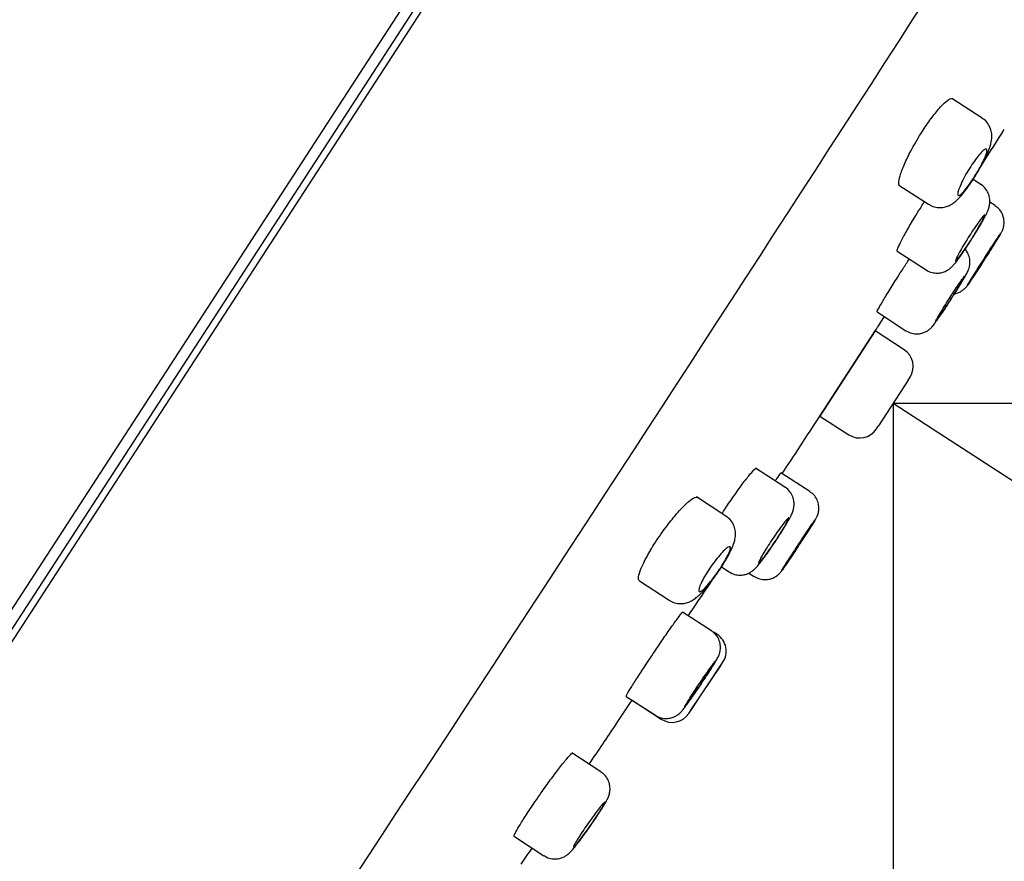
# Model space of a CAD drawing. Units: millimetres. Extents: x 7 to 203, y 4 to 291.
# Drawn here: x 63 to 76, y 158 to 170 of the extents above; entities that cross this region are included whole.
import ezdxf
from ezdxf.enums import TextEntityAlignment as Align

# ---------------------------------------------------------------- set-up
doc = ezdxf.new("R2010")
doc.units = ezdxf.units.MM
for name, color, linetype in [('Default', 7, 'Continuous'), ('Layer1', 7, 'Continuous'), ('Layer3', 7, 'Continuous')]:
    doc.layers.add(name, color=color, linetype=linetype)
doc.styles.add('SEACAD_Arial', font='arial.ttf')
doc.styles.add('SEACAD_Solid_Edge_ANSI1_Symbols', font='semeca1.ttf')
doc.dimstyles.get("Standard").update_dxf_attribs({"dimtxt": 0.18, "dimasz": 0.18, "dimexe": 0.18, "dimexo": 0.0625, "dimgap": 0.09, "dimtad": 0, "dimtih": 1, "dimtoh": 1, "dimdec": 4, "dimzin": 0, "dimdsep": 46, "dimtxsty": 'Standard', "dimcen": 0.09, "dimadec": 0, "dimazin": 0, "dimtfac": 1, "dimtdec": 4, "dimtofl": 0, "dimtmove": 0, "dimatfit": 3, "dimfxl": 0, "dimtolj": 1, "dimtzin": 0, "dimarcsym": 0})

# ---------------------------------------------------------------- blocks, each defined once
blk = doc.blocks.new('DMBLK7')
at = {"layer": 'Layer3', "linetype": 'Continuous'}
for points in [[(127.234, 158.32), (126.234, 164.32), (125.234, 158.32)], [(127.234, 93.509), (125.234, 93.509), (126.234, 87.509)]]:
    blk.add_hatch(color=7, dxfattribs=at).paths.add_polyline_path(points)
at = {"layer": 'Layer3', "color": 7, "linetype": 'Continuous'}
for p, q in [((74.612, 164.32), (129.234, 164.32)), ((126.234, 164.32), (126.234, 131.015)), ((126.234, 120.815), (126.234, 87.509)), ((44.189, 87.509), (129.234, 87.509))]:
    blk.add_line(p, q, dxfattribs=at)
at = {"layer": 'Layer3', "color": 7, "linetype": 'Continuous', "style": 'SEACAD_Arial'}
blk.add_text('154', height=6, dxfattribs=at).set_placement((119.19, 128.915), align=Align.TOP_LEFT)
blk = doc.blocks.new('DMBLK8')
at = {"layer": 'Layer3', "linetype": 'Continuous'}
for points in [[(45.589, 59.795), (45.589, 61.795), (39.589, 60.795)], [(68.612, 59.795), (74.612, 60.795), (68.612, 61.795)]]:
    blk.add_hatch(color=7, dxfattribs=at).paths.add_polyline_path(points)
at = {"layer": 'Layer3', "color": 7, "linetype": 'Continuous'}
for p, q in [((74.612, 164.32), (74.612, 57.795)), ((39.589, 86.727), (39.589, 57.795)), ((39.589, 60.795), (50.305, 60.795)), ((63.896, 60.795), (74.612, 60.795))]:
    blk.add_line(p, q, dxfattribs=at)
at = {"layer": 'Layer3', "color": 7, "linetype": 'Continuous', "style": 'SEACAD_Arial'}
blk.add_text('70', height=6, dxfattribs=at).set_placement((52.405, 63.795), align=Align.TOP_LEFT)
blk = doc.blocks.new('DMBLK9')
at = {"layer": 'Default', "linetype": 'Continuous'}
for points in [[(92.44, 159.628), (90.897, 153.744), (94.265, 158.81)], [(68.53, 144.837), (74.612, 144.902), (68.837, 146.814)]]:
    blk.add_hatch(color=7, dxfattribs=at).paths.add_polyline_path(points)
at = {"layer": 'Default', "color": 7, "linetype": 'Continuous'}
for p, q in [((75.241, 163.912), (93.413, 152.11)), ((74.612, 163.57), (74.612, 141.902))]:
    blk.add_line(p, q, dxfattribs=at)
for start, end in [(327, 2.4079), (234.5921, 270)]:
    blk.add_arc((74.612, 164.32), 19.418, start, end, dxfattribs=at)
at = {"layer": 'Default', "color": 7, "linetype": 'Continuous', "style": 'SEACAD_Arial'}
blk.add_text('57°', height=6, dxfattribs=at).set_placement((77.486, 150.255), align=Align.TOP_LEFT)
blk = doc.blocks.new('DMBLK10')
at = {"layer": 'Default', "linetype": 'Continuous'}
for points in [[(113.657, 161.614), (116.086, 167.191), (111.98, 162.703)], [(92.965, 129.752), (91.288, 130.841), (88.859, 125.264)]]:
    blk.add_hatch(color=7, dxfattribs=at).paths.add_polyline_path(points)
at = {"layer": 'Default', "color": 7, "linetype": 'Continuous'}
for p, q in [((81.915, 189.382), (118.602, 165.557)), ((116.086, 167.191), (105.784, 151.328)), ((54.687, 147.455), (91.375, 123.63)), ((99.16, 141.128), (88.859, 125.264))]:
    blk.add_line(p, q, dxfattribs=at)
for s, style, p in [('O', 'SEACAD_Solid_Edge_ANSI1_Symbols', (91.408, 149.228)), ('100', 'SEACAD_Arial', (99.45, 149.228))]:
    blk.add_text(s, height=6, dxfattribs=dict(at, style=style)).set_placement(p, align=Align.TOP_LEFT)

msp = doc.modelspace()

# ---------------------------------------------------------------- linework, layer by layer
at = {"layer": 'Layer1', "color": 7, "linetype": 'Continuous'}
for p, q in [((80.96929, 189.99663), (53.74125, 148.06913)), ((80.96089, 189.70828), (54.00126, 148.19409)), ((54.01931, 148.03828), (81.11056, 189.75515)), ((75.84061, 168.24986), (75.41869, 168.52386)), ((75.81891, 167.3374), (75.71396, 167.40556)), ((75.74077, 167.4478), (75.76207, 167.48166)), ((74.69044, 167.32749), (75.09804, 167.06279)), ((76.01656, 167.04518), (75.94382, 167.09242)), ((74.66761, 166.41575), (75.06461, 166.15794)), ((74.38876, 165.57711), (74.78616, 165.31904)), ((74.36396, 165.31613), (73.60138, 164.14186)), ((73.60142, 164.14192), (74.36392, 165.31606)), ((74.76269, 165.0571), (74.36389, 165.31608)), ((74.36392, 165.31606), (74.36396, 165.31613)), ((74.78616, 165.31904), (74.78618, 165.31903)), ((74.81639, 164.63471), (74.40791, 164.0057)), ((74.81639, 164.63471), (74.84381, 164.67709)), ((74.61215, 164.3202), (75.24116, 163.91172)), ((74.61215, 164.3202), (74.61215, 163.5702)), ((73.60138, 164.14186), (73.60142, 164.14192)), ((73.60139, 164.14195), (74.0002, 163.88296)), ((74.38034, 163.96341), (74.40791, 164.0057)), ((73.11754, 163.15954), (72.71263, 163.42249)), ((73.46104, 163.10031), (73.06128, 163.35991)), ((72.30461, 162.76091), (71.89569, 163.02646)), ((72.2415, 162.05914), (72.34678, 161.99077)), ((72.34678, 161.99077), (72.34681, 161.99075)), ((72.62194, 161.97566), (72.69401, 161.92885)), ((72.62215, 161.97578), (72.69412, 161.92904)), ((71.10991, 161.86744), (71.52199, 161.59984)), ((72.10324, 161.18002), (71.70636, 161.43775)), ((72.18321, 161.12779), (72.13538, 161.15885)), ((71.79015, 160.03713), (72.26235, 160.74477)), ((71.82007, 160.08185), (72.23638, 160.70574)), ((70.92786, 160.27401), (71.33007, 160.01281)), ((71.01016, 160.22027), (71.41188, 159.95939)), ((70.57895, 159.23371), (70.17893, 159.49348)), ((69.38484, 158.33986), (69.79272, 158.07498)), ((69.62893, 158.18109), (69.79264, 158.07478))]:
    msp.add_line(p, q, dxfattribs=at)
for centre, radius, start, end in [((-1236.06305, 1014.90406), 1559.83987, 326.18692204, 327.84776595), ((74.61292, 164.82646), 0.275, 327.100523, 57), ((74.14997, 164.11359), 0.275, 237, 326.899477), ((72.03343, 160.89715), 0.275, 326.293016, 56.992163), ((71.5616, 160.19006), 0.275, 236.700815, 326.277586)]:
    msp.add_arc(centre, radius, start, end, dxfattribs=at)
for points, degree, knots in [([(80.96929, 189.99663), (73.52113, 191.88986), (65.08986, 188.37317), (57.13412, 180.66723), (50.31959, 171.75141), (44.03618, 160.59104), (38.76747, 148.04439), (35.36086, 135.16301), (33.54214, 125.84509), (32.12712, 113.53472), (32.38718, 101.07052), (32.63665, 95.83547), (32.78883, 93.5076)], 7, [0, 0, 0, 0, 0, 0, 0, 0, 0.43130605, 0.4668549, 0.57507474, 0.71884342, 0.8626121, 1, 1, 1, 1, 1, 1, 1, 1]), ([(74.96154, 167.98609), (75.00136, 168.05209), (75.04384, 168.11774), (75.08545, 168.17758), (75.12706, 168.23742), (75.16893, 168.29308), (75.20757, 168.34013), (75.24639, 168.3874), (75.28299, 168.42727), (75.31437, 168.45676), (75.34623, 168.48669), (75.37356, 168.50675), (75.39414, 168.51553), (75.40909, 168.52191), (75.42077, 168.52246), (75.42874, 168.51729)], 3, [0, 0, 0, 0, 0.209926426, 0.209926426, 0.209926426, 0.419802115, 0.419802115, 0.419802115, 0.630585636, 0.630585636, 0.630585636, 0.844539398, 0.844539398, 0.844539398, 1, 1, 1, 1]), ([(75.76207, 167.48166), (75.77402, 167.50147), (75.80376, 167.55099), (75.85429, 167.64205), (75.90439, 167.74333), (75.94582, 167.84429), (75.97115, 167.93193), (75.97543, 168.02672), (75.9576, 168.10863), (75.91877, 168.17978), (75.87502, 168.2306), (75.84523, 168.24491), (75.83918, 168.24778)], 3, [0, 0, 0, 0, 0.0644501, 0.18918845, 0.31792215, 0.45439061, 0.61714754, 0.71972281, 0.8022305, 0.88979288, 0.98079911, 1, 1, 1, 1]), ([(74.70014, 167.32119), (74.68975, 167.32794), (74.68584, 167.34613), (74.6887, 167.37432), (74.69163, 167.4033), (74.70178, 167.44364), (74.71842, 167.49202), (74.73504, 167.54037), (74.75862, 167.59812), (74.78738, 167.6604), (74.81584, 167.72203), (74.85019, 167.78984), (74.88769, 167.858), (74.91105, 167.90045), (74.93594, 167.94365), (74.96154, 167.98609)], 3, [0, 0, 0, 0, 0.21278269, 0.21278269, 0.21278269, 0.43148574, 0.43148574, 0.43148574, 0.65010203, 0.65010203, 0.65010203, 0.86645933, 0.86645933, 0.86645933, 1, 1, 1, 1]), ([(75.75156, 167.47289), (75.72986, 167.43747), (75.70696, 167.40212), (75.68475, 167.36975), (75.66255, 167.33739), (75.64044, 167.30713), (75.62021, 167.28147), (75.59994, 167.25573), (75.58101, 167.23391), (75.56491, 167.21773), (75.54867, 167.20141), (75.53487, 167.19039), (75.52456, 167.18551), (75.51414, 167.18058), (75.507, 167.18181), (75.50369, 167.18905), (75.50036, 167.19637), (75.50083, 167.21002), (75.50508, 167.2289), (75.50935, 167.24784), (75.51754, 167.27258), (75.52904, 167.30105), (75.54048, 167.32939), (75.55552, 167.36223), (75.57295, 167.39682), (75.59017, 167.43099), (75.61021, 167.46783), (75.63143, 167.50419), (75.65235, 167.54005), (75.675, 167.57644), (75.69747, 167.61031), (75.71976, 167.64388), (75.74249, 167.6759), (75.76377, 167.70372), (75.78508, 167.73159), (75.80553, 167.75602), (75.82344, 167.77512), (75.84153, 167.79441), (75.85752, 167.80877), (75.87014, 167.81715), (75.88293, 167.82564), (75.89259, 167.82821), (75.89835, 167.8247), (75.90416, 167.82116), (75.90615, 167.8113), (75.90414, 167.79594), (75.90212, 167.78053), (75.89602, 167.75915), (75.88634, 167.73352), (75.8767, 167.70803), (75.86325, 167.67762), (75.84711, 167.6448), (75.83114, 167.61233), (75.81209, 167.57659), (75.79158, 167.54058), (75.77883, 167.51819), (75.76534, 167.49537), (75.75156, 167.47289)], 3, [0, 0, 0, 0, 0.05280285, 0.05280285, 0.05280285, 0.10559884, 0.10559884, 0.10559884, 0.15851805, 0.15851805, 0.15851805, 0.21190782, 0.21190782, 0.21190782, 0.26591876, 0.26591876, 0.26591876, 0.32046584, 0.32046584, 0.32046584, 0.37521931, 0.37521931, 0.37521931, 0.42970689, 0.42970689, 0.42970689, 0.48353243, 0.48353243, 0.48353243, 0.53660794, 0.53660794, 0.53660794, 0.58922728, 0.58922728, 0.58922728, 0.64191217, 0.64191217, 0.64191217, 0.69513932, 0.69513932, 0.69513932, 0.74911175, 0.74911175, 0.74911175, 0.80367832, 0.80367832, 0.80367832, 0.85842695, 0.85842695, 0.85842695, 0.91289577, 0.91289577, 0.91289577, 0.96678277, 0.96678277, 0.96678277, 1, 1, 1, 1]), ([(75.09986, 167.06563), (75.11398, 167.05559), (75.14829, 167.03181), (75.21926, 167.01532), (75.29511, 167.01635), (75.36175, 167.03402), (75.41864, 167.06267), (75.46853, 167.0992), (75.5216, 167.14925), (75.58073, 167.21758), (75.6483, 167.30742), (75.70362, 167.38829), (75.73218, 167.434), (75.74077, 167.4478)], 3, [0, 0, 0, 0, 0.05042172, 0.14208284, 0.22265332, 0.29791054, 0.37245308, 0.45226691, 0.55269095, 0.69389891, 0.82101975, 0.95387104, 1, 1, 1, 1]), ([(75.69797, 166.58686), (75.70973, 166.60552), (75.73901, 166.65206), (75.79019, 166.73609), (75.84231, 166.82565), (75.88608, 166.90612), (75.91349, 166.96287), (75.93345, 167.01521), (75.94577, 167.07307), (75.94589, 167.13647), (75.92991, 167.20559), (75.89201, 167.27291), (75.85019, 167.3208), (75.82215, 167.33382), (75.81784, 167.33581)], 3, [0, 0, 0, 0, 0.06023779, 0.1765201, 0.29461332, 0.41599856, 0.54627908, 0.62413821, 0.68827806, 0.75164204, 0.82154656, 0.90147058, 0.98698498, 1, 1, 1, 1]), ([(74.66751, 166.41583), (74.66741, 166.41589), (74.66731, 166.41596), (74.66722, 166.41604), (74.66324, 166.41937), (74.66641, 166.43423), (74.67646, 166.4594), (74.68652, 166.48459), (74.70376, 166.5208), (74.72678, 166.56503), (74.74978, 166.60925), (74.77919, 166.6627), (74.8126, 166.72094), (74.84595, 166.77908), (74.8842, 166.84361), (74.92422, 166.90914), (74.94925, 166.95012), (74.9753, 166.99206), (75.00152, 167.03357)], 3, [0, 0, 0, 0, 0.004960229, 0.004960229, 0.004960229, 0.220352712, 0.220352712, 0.220352712, 0.43597252, 0.43597252, 0.43597252, 0.651507012, 0.651507012, 0.651507012, 0.866646792, 0.866646792, 0.866646792, 1, 1, 1, 1]), ([(75.87365, 166.30697), (75.88516, 166.32495), (75.91382, 166.36974), (75.96461, 166.44953), (76.01687, 166.53228), (76.05989, 166.6011), (76.08669, 166.64475), (76.10013, 166.66754), (76.10846, 166.6823), (76.11821, 166.70211), (76.13011, 166.73184), (76.14199, 166.78087), (76.14339, 166.85341), (76.11965, 166.93345), (76.07318, 167.00304), (76.03539, 167.02961), (76.01522, 167.04322)], 3, [0, 0, 0, 0, 0.05581445, 0.16336759, 0.27151895, 0.38066612, 0.49044236, 0.56213579, 0.60317022, 0.62359763, 0.65320706, 0.69911858, 0.76903697, 0.8589975, 0.93641314, 1, 1, 1, 1]), ([(75.69326, 166.5842), (75.67084, 166.54881), (75.64772, 166.51318), (75.62582, 166.48026), (75.60392, 166.44734), (75.58264, 166.41622), (75.56373, 166.38947), (75.54481, 166.36271), (75.52774, 166.33959), (75.51392, 166.32202), (75.50007, 166.30442), (75.48911, 166.29189), (75.48191, 166.28547), (75.4747, 166.27904), (75.47107, 166.27856), (75.47132, 166.28407), (75.47157, 166.28959), (75.47572, 166.30127), (75.48343, 166.31814), (75.49113, 166.33502), (75.50262, 166.35756), (75.51693, 166.38391), (75.53123, 166.41023), (75.54875, 166.44107), (75.56805, 166.47387), (75.58731, 166.5066), (75.60887, 166.54219), (75.63096, 166.57767), (75.65299, 166.61308), (75.67615, 166.64935), (75.69852, 166.68349), (75.72086, 166.71758), (75.74302, 166.75048), (75.76317, 166.77946), (75.78332, 166.80846), (75.80201, 166.83433), (75.8177, 166.85497), (75.83341, 166.87564), (75.84655, 166.89163), (75.85601, 166.90163), (75.8655, 166.91165), (75.87157, 166.91593), (75.87371, 166.91413), (75.87586, 166.91233), (75.87414, 166.90437), (75.86867, 166.89092), (75.86321, 166.87746), (75.85385, 166.85812), (75.84138, 166.8345), (75.82892, 166.8109), (75.81301, 166.78237), (75.79497, 166.75126), (75.77696, 166.72022), (75.75633, 166.68576), (75.73479, 166.65073), (75.72133, 166.62883), (75.70733, 166.60641), (75.69326, 166.5842)], 3, [0, 0, 0, 0, 0.05354225, 0.05354225, 0.05354225, 0.10708317, 0.10708317, 0.10708317, 0.16064818, 0.16064818, 0.16064818, 0.21430218, 0.21430218, 0.21430218, 0.26806876, 0.26806876, 0.26806876, 0.32192515, 0.32192515, 0.32192515, 0.37580807, 0.37580807, 0.37580807, 0.42963813, 0.42963813, 0.42963813, 0.48335572, 0.48335572, 0.48335572, 0.53695161, 0.53695161, 0.53695161, 0.59047441, 0.59047441, 0.59047441, 0.64400813, 0.64400813, 0.64400813, 0.69763111, 0.69763111, 0.69763111, 0.75137852, 0.75137852, 0.75137852, 0.8052276, 0.8052276, 0.8052276, 0.8591113, 0.8591113, 0.8591113, 0.91295102, 0.91295102, 0.91295102, 0.96669107, 0.96669107, 0.96669107, 1, 1, 1, 1]), ([(75.06375, 166.15912), (75.06465, 166.15832), (75.08675, 166.13858), (75.14486, 166.11941), (75.22048, 166.11011), (75.28667, 166.12014), (75.34071, 166.14089), (75.38355, 166.16746), (75.41653, 166.19551), (75.44456, 166.22485), (75.47717, 166.26395), (75.52117, 166.32254), (75.5772, 166.40239), (75.63852, 166.49396), (75.67674, 166.55362), (75.69797, 166.58686)], 3, [0, 0, 0, 0, 0.00327384, 0.09324936, 0.16811548, 0.23347265, 0.29176367, 0.34447319, 0.39563124, 0.45517749, 0.54168917, 0.66113654, 0.77448152, 0.89329199, 1, 1, 1, 1]), ([(75.87199, 166.30439), (75.89767, 166.34447), (75.92365, 166.38519), (75.94777, 166.42316), (75.9719, 166.46112), (75.99484, 166.4974), (76.01469, 166.52897), (76.03454, 166.56055), (76.05185, 166.5883), (76.06518, 166.60992), (76.07852, 166.63155), (76.08825, 166.64764), (76.09356, 166.65688), (76.09888, 166.66611), (76.09993, 166.66873), (76.09663, 166.66453), (76.09332, 166.66032), (76.08558, 166.64918), (76.07403, 166.63201), (76.06248, 166.61484), (76.04681, 166.59119), (76.02832, 166.563), (76.00983, 166.53481), (75.98801, 166.50132), (75.96466, 166.46528), (75.94132, 166.42926), (75.91581, 166.3897), (75.89025, 166.34989), (75.86468, 166.31008), (75.83836, 166.26892), (75.81345, 166.22981), (75.78854, 166.19071), (75.76436, 166.15258), (75.74292, 166.11858), (75.72147, 166.08458), (75.70216, 166.05378), (75.6866, 166.02873), (75.67103, 166.00368), (75.65877, 165.98368), (75.65084, 165.9704), (75.64291, 165.95712), (75.63909, 165.95019), (75.63969, 165.95019), (75.64029, 165.95018), (75.64534, 165.9571), (75.65441, 165.97037), (75.66348, 165.98363), (75.67682, 166.00361), (75.69334, 166.02866), (75.70985, 166.05369), (75.72998, 166.08448), (75.75207, 166.11847), (75.77416, 166.15245), (75.79882, 166.19058), (75.82399, 166.22968), (75.83975, 166.25414), (75.85592, 166.27932), (75.87199, 166.30439)], 3, [0, 0, 0, 0, 0.05370422, 0.05370422, 0.05370422, 0.10740801, 0.10740801, 0.10740801, 0.16111804, 0.16111804, 0.16111804, 0.21483437, 0.21483437, 0.21483437, 0.26855181, 0.26855181, 0.26855181, 0.32226463, 0.32226463, 0.32226463, 0.37596908, 0.37596908, 0.37596908, 0.42966509, 0.42966509, 0.42966509, 0.48335636, 0.48335636, 0.48335636, 0.53704873, 0.53704873, 0.53704873, 0.59074755, 0.59074755, 0.59074755, 0.64445527, 0.64445527, 0.64445527, 0.69817035, 0.69817035, 0.69817035, 0.75188807, 0.75188807, 0.75188807, 0.80560261, 0.80560261, 0.80560261, 0.85930958, 0.85930958, 0.85930958, 0.91300796, 0.91300796, 0.91300796, 0.96670039, 0.96670039, 0.96670039, 1, 1, 1, 1]), ([(75.6659, 165.99101), (75.66577, 165.9911), (75.66609, 165.99188), (75.66685, 165.99336), (75.6691, 165.99769), (75.67526, 166.00814), (75.68484, 166.02384), (75.69441, 166.03954), (75.70766, 166.06093), (75.72348, 166.08623), (75.73931, 166.11153), (75.75815, 166.14144), (75.77845, 166.17348), (75.79874, 166.20553), (75.82105, 166.24059), (75.84352, 166.27577), (75.866, 166.31094), (75.88926, 166.3472), (75.91138, 166.38154), (75.93349, 166.41588), (75.95508, 166.44925), (75.97436, 166.47888), (75.99363, 166.50851), (76.01111, 166.53522), (76.02536, 166.55681), (76.03962, 166.57839), (76.05103, 166.59544), (76.05865, 166.60655), (76.06628, 166.61765), (76.07033, 166.62312), (76.07047, 166.62249), (76.07061, 166.62187), (76.06685, 166.61513), (76.05948, 166.60285), (76.05212, 166.59056), (76.04095, 166.57238), (76.02692, 166.54982), (76.01288, 166.52726), (75.99558, 166.49968), (75.97645, 166.46939), (75.95732, 166.43909), (75.93583, 166.40523), (75.91376, 166.37062), (75.89995, 166.34895), (75.88573, 166.32669), (75.87155, 166.30456)], 3, [0, 0, 0, 0, 0.02449321, 0.02449321, 0.02449321, 0.09611481, 0.09611481, 0.09611481, 0.16774057, 0.16774057, 0.16774057, 0.23936737, 0.23936737, 0.23936737, 0.31099159, 0.31099159, 0.31099159, 0.38261069, 0.38261069, 0.38261069, 0.45422439, 0.45422439, 0.45422439, 0.52583483, 0.52583483, 0.52583483, 0.59744561, 0.59744561, 0.59744561, 0.66906018, 0.66906018, 0.66906018, 0.74068028, 0.74068028, 0.74068028, 0.81230519, 0.81230519, 0.81230519, 0.88393208, 0.88393208, 0.88393208, 0.95555729, 0.95555729, 0.95555729, 1, 1, 1, 1]), ([(75.40776, 165.75243), (75.41941, 165.77062), (75.44842, 165.81594), (75.49962, 165.89709), (75.55217, 165.98212), (75.59577, 166.0547), (75.62261, 166.10181), (75.63839, 166.13204), (75.65147, 166.16112), (75.66453, 166.20113), (75.67285, 166.25794), (75.66688, 166.32716), (75.6419, 166.39173), (75.61694, 166.4295), (75.60522, 166.44328)], 3, [0, 0, 0, 0, 0.062612848, 0.183334766, 0.305116571, 0.428827412, 0.555784942, 0.628710633, 0.674653127, 0.723250156, 0.779457496, 0.860510491, 0.942355814, 1, 1, 1, 1]), ([(75.87155, 166.30456), (75.84891, 166.26922), (75.82589, 166.23344), (75.80441, 166.20017), (75.78292, 166.16691), (75.76236, 166.13524), (75.74445, 166.1078), (75.72653, 166.08035), (75.71076, 166.05638), (75.69844, 166.03785), (75.68612, 166.01932), (75.67691, 166.00574), (75.67157, 165.99821)], 3, [0, 0, 0, 0, 0.250000948, 0.250000948, 0.250000948, 0.500002294, 0.500002294, 0.500002294, 0.749998642, 0.749998642, 0.749998642, 1, 1, 1, 1]), ([(74.38844, 165.57733), (74.38838, 165.57736), (74.38833, 165.57741), (74.38828, 165.57747), (74.38677, 165.5794), (74.39254, 165.59276), (74.40512, 165.61643), (74.4177, 165.64011), (74.43742, 165.67475), (74.46268, 165.71751), (74.48793, 165.76025), (74.5194, 165.81228), (74.55449, 165.86927), (74.58956, 165.92624), (74.62923, 165.98975), (74.6702, 166.05453), (74.69583, 166.09507), (74.72233, 166.13666), (74.74882, 166.17794)], 3, [0, 0, 0, 0, 0.00637214, 0.00637214, 0.00637214, 0.22143853, 0.22143853, 0.22143853, 0.43654533, 0.43654533, 0.43654533, 0.65162872, 0.65162872, 0.65162872, 0.86663163, 0.86663163, 0.86663163, 1, 1, 1, 1]), ([(75.19372, 165.44177), (75.19336, 165.44201), (75.19345, 165.44293), (75.19399, 165.44454), (75.19557, 165.44929), (75.20108, 165.46015), (75.21007, 165.47623), (75.21905, 165.4923), (75.23176, 165.51404), (75.24715, 165.53964), (75.26252, 165.56524), (75.281, 165.5954), (75.30104, 165.62763), (75.32108, 165.65984), (75.34323, 165.69501), (75.36567, 165.73022), (75.3881, 165.76541), (75.41143, 165.80161), (75.43374, 165.83582), (75.45604, 165.87002), (75.47792, 165.90318), (75.49758, 165.93254), (75.51724, 165.96191), (75.53522, 165.9883), (75.55002, 166.00952), (75.56483, 166.03075), (75.57687, 166.0474), (75.58515, 166.0581), (75.59343, 166.0688), (75.59818, 166.07384), (75.59899, 166.0728), (75.5998, 166.07176), (75.59671, 166.06461), (75.58995, 166.05194), (75.5832, 166.03926), (75.5726, 166.02072), (75.55904, 165.99783), (75.54548, 165.97495), (75.52859, 165.94711), (75.50975, 165.9166), (75.49093, 165.8861), (75.46965, 165.8521), (75.44768, 165.81741), (75.43393, 165.79571), (75.41972, 165.77343), (75.40552, 165.75133)], 3, [0, 0, 0, 0, 0.02441124, 0.02441124, 0.02441124, 0.09607097, 0.09607097, 0.09607097, 0.16773673, 0.16773673, 0.16773673, 0.23938731, 0.23938731, 0.23938731, 0.31100769, 0.31100769, 0.31100769, 0.38259621, 0.38259621, 0.38259621, 0.45416581, 0.45416581, 0.45416581, 0.52573826, 0.52573826, 0.52573826, 0.59733394, 0.59733394, 0.59733394, 0.66896248, 0.66896248, 0.66896248, 0.74061855, 0.74061855, 0.74061855, 0.81228481, 0.81228481, 0.81228481, 0.88394001, 0.88394001, 0.88394001, 0.95556829, 0.95556829, 0.95556829, 1, 1, 1, 1]), ([(75.4573, 165.82821), (75.46348, 165.82933), (75.48795, 165.83461), (75.52688, 165.84882), (75.56814, 165.87356), (75.5977, 165.89837), (75.61619, 165.91824), (75.62598, 165.93025), (75.63324, 165.93978), (75.6432, 165.95366), (75.65954, 165.97759), (75.69242, 166.02704), (75.72589, 166.0782), (75.74671, 166.11018), (75.74964, 166.11469)], 3, [0, 0, 0, 0, 0.03128393, 0.12460981, 0.20449201, 0.26996332, 0.31787145, 0.34766177, 0.38061711, 0.44165314, 0.59337587, 0.77630764, 0.96893085, 1, 1, 1, 1]), ([(74.78759, 165.31881), (74.81563, 165.30351), (74.86074, 165.28017), (74.93844, 165.27174), (75.00324, 165.28059), (75.05651, 165.30038), (75.09767, 165.3253), (75.12658, 165.34972), (75.14531, 165.36918), (75.16152, 165.38825), (75.18168, 165.41453), (75.21345, 165.45894), (75.26131, 165.52895), (75.31677, 165.61223), (75.36899, 165.69222), (75.39735, 165.73625), (75.40776, 165.75243)], 3, [0, 0, 0, 0, 0.08509527, 0.15816452, 0.22129663, 0.27650531, 0.32419356, 0.36429364, 0.3956542, 0.43124646, 0.49783039, 0.61416158, 0.72247329, 0.83630728, 0.94877338, 1, 1, 1, 1]), ([(75.40552, 165.75133), (75.38285, 165.71602), (75.35969, 165.68035), (75.33796, 165.64725), (75.31623, 165.61416), (75.29533, 165.58273), (75.27699, 165.55558), (75.25864, 165.52842), (75.24235, 165.50478), (75.22946, 165.48662), (75.21656, 165.46846), (75.20671, 165.45527), (75.20071, 165.44816)], 3, [0, 0, 0, 0, 0.24996697, 0.24996697, 0.24996697, 0.4999326, 0.4999326, 0.4999326, 0.74992234, 0.74992234, 0.74992234, 1, 1, 1, 1]), ([(72.29187, 162.86108), (72.33532, 162.92618), (72.38017, 162.99164), (72.42268, 163.05205), (72.46519, 163.11246), (72.50654, 163.16948), (72.54328, 163.21845), (72.58009, 163.2675), (72.61329, 163.30982), (72.64015, 163.34195), (72.66706, 163.37416), (72.68834, 163.39701), (72.70221, 163.40865), (72.71138, 163.41634), (72.71749, 163.41927), (72.72036, 163.41741)], 3, [0, 0, 0, 0, 0.21416563, 0.21416563, 0.21416563, 0.42830816, 0.42830816, 0.42830816, 0.64280008, 0.64280008, 0.64280008, 0.85781226, 0.85781226, 0.85781226, 1, 1, 1, 1]), ([(72.98727, 163.2502), (72.99237, 163.25771), (72.99724, 163.26485), (73.00185, 163.2716), (73.02529, 163.3059), (73.04281, 163.33104), (73.05296, 163.34496), (73.05963, 163.35411), (73.06324, 163.35857), (73.0637, 163.35827)], 3, [0, 0, 0, 0, 0.10613269, 0.10613269, 0.10613269, 0.64540652, 0.64540652, 0.64540652, 1, 1, 1, 1]), ([(72.98114, 162.40339), (72.99334, 162.42178), (73.0237, 162.46763), (73.07698, 162.55066), (73.1315, 162.6394), (73.17755, 162.71911), (73.2076, 162.7774), (73.23013, 162.83074), (73.24454, 162.89474), (73.24434, 162.96097), (73.22721, 163.03146), (73.18771, 163.09879), (73.14615, 163.14528), (73.11945, 163.15741), (73.11697, 163.15853)], 3, [0, 0, 0, 0, 0.05949347, 0.17427435, 0.29059666, 0.40995713, 0.53713419, 0.62576368, 0.69312341, 0.75765951, 0.82788427, 0.90780095, 0.99261647, 1, 1, 1, 1]), ([(71.40545, 162.51018), (71.44997, 162.57401), (71.49717, 162.63728), (71.54299, 162.69482), (71.58879, 162.75232), (71.63448, 162.80568), (71.67625, 162.85076), (71.7185, 162.89634), (71.75789, 162.93469), (71.79121, 162.96292), (71.82504, 162.99158), (71.85354, 163.01058), (71.87436, 163.01843), (71.88847, 163.02375), (71.89932, 163.02404), (71.90655, 163.01935)], 3, [0, 0, 0, 0, 0.21133731, 0.21133731, 0.21133731, 0.42251737, 0.42251737, 0.42251737, 0.63606493, 0.63606493, 0.63606493, 0.85293247, 0.85293247, 0.85293247, 1, 1, 1, 1]), ([(73.31004, 162.35936), (73.32178, 162.3772), (73.351, 162.42165), (73.40287, 162.50095), (73.4564, 162.58339), (73.50054, 162.65206), (73.52919, 162.69739), (73.54302, 162.72022), (73.55277, 162.73702), (73.56509, 162.76232), (73.57911, 162.8005), (73.58879, 162.85816), (73.58325, 162.93073), (73.55481, 163.00504), (73.5108, 163.06544), (73.47519, 163.08784), (73.45918, 163.0976)], 3, [0, 0, 0, 0, 0.05544171, 0.16226957, 0.26966832, 0.378023, 0.48695854, 0.5668624, 0.6088135, 0.62954511, 0.66823239, 0.72488886, 0.79661823, 0.87257539, 0.9513391, 1, 1, 1, 1]), ([(72.18697, 161.97695), (72.20007, 161.99604), (72.23267, 162.04371), (72.28876, 162.13195), (72.34533, 162.23043), (72.39314, 162.32731), (72.42368, 162.40828), (72.43835, 162.492), (72.43447, 162.56939), (72.41084, 162.64482), (72.36601, 162.71445), (72.3258, 162.74383), (72.30362, 162.75944)], 3, [0, 0, 0, 0, 0.06250747, 0.18319459, 0.30669855, 0.43630724, 0.58540658, 0.67772081, 0.75597632, 0.8382882, 0.92483581, 1, 1, 1, 1]), ([(72.98362, 162.41171), (72.96039, 162.3768), (72.93645, 162.34166), (72.9138, 162.30921), (72.89115, 162.27676), (72.86914, 162.2461), (72.8496, 162.21977), (72.83004, 162.1934), (72.8124, 162.17064), (72.79813, 162.15336), (72.78383, 162.13604), (72.77253, 162.12375), (72.76513, 162.1175), (72.75773, 162.11123), (72.75405, 162.11086), (72.75441, 162.11639), (72.75476, 162.12194), (72.75917, 162.13355), (72.76726, 162.15029), (72.77535, 162.167), (72.78734, 162.18929), (72.80227, 162.21529), (72.81716, 162.24125), (72.83538, 162.27162), (72.85543, 162.3039), (72.87543, 162.33611), (72.8978, 162.37109), (72.92068, 162.40595), (72.94354, 162.44077), (72.96753, 162.47643), (72.99068, 162.50997), (73.01383, 162.54352), (73.03678, 162.57589), (73.05761, 162.6044), (73.07848, 162.63296), (73.09781, 162.65845), (73.114, 162.67877), (73.13023, 162.69914), (73.14375, 162.71488), (73.15345, 162.72471), (73.16317, 162.73455), (73.16932, 162.73872), (73.17139, 162.73689), (73.17346, 162.73505), (73.17151, 162.72714), (73.1657, 162.7138), (73.15989, 162.70047), (73.15006, 162.68135), (73.13703, 162.65802), (73.12403, 162.63474), (73.10747, 162.60661), (73.08875, 162.57596), (73.07006, 162.54538), (73.04869, 162.51145), (73.02642, 162.47698), (73.01253, 162.45549), (72.99811, 162.43349), (72.98362, 162.41171)], 3, [0, 0, 0, 0, 0.05359553, 0.05359553, 0.05359553, 0.10718668, 0.10718668, 0.10718668, 0.16084465, 0.16084465, 0.16084465, 0.21461522, 0.21461522, 0.21461522, 0.26847385, 0.26847385, 0.26847385, 0.32235606, 0.32235606, 0.32235606, 0.37618254, 0.37618254, 0.37618254, 0.42989514, 0.42989514, 0.42989514, 0.4834869, 0.4834869, 0.4834869, 0.53700833, 0.53700833, 0.53700833, 0.59054405, 0.59054405, 0.59054405, 0.64417135, 0.64417135, 0.64417135, 0.69792327, 0.69792327, 0.69792327, 0.75177494, 0.75177494, 0.75177494, 0.80565821, 0.80565821, 0.80565821, 0.85949478, 0.85949478, 0.85949478, 0.91323036, 0.91323036, 0.91323036, 0.96685511, 0.96685511, 0.96685511, 1, 1, 1, 1]), ([(73.31205, 162.36243), (73.33821, 162.40219), (73.36465, 162.44251), (73.38917, 162.48007), (73.41368, 162.51763), (73.43696, 162.55345), (73.45706, 162.58457), (73.47716, 162.61569), (73.49464, 162.64297), (73.50806, 162.66414), (73.52149, 162.68532), (73.53121, 162.70098), (73.53644, 162.70983), (73.54167, 162.71868), (73.54254, 162.72096), (73.53899, 162.71648), (73.53543, 162.712), (73.52734, 162.70064), (73.5154, 162.68334), (73.50346, 162.66603), (73.48732, 162.64231), (73.46834, 162.61412), (73.44935, 162.58594), (73.42699, 162.55252), (73.4031, 162.51664), (73.37921, 162.48076), (73.35314, 162.44142), (73.32705, 162.40189), (73.30096, 162.36236), (73.27413, 162.32154), (73.24878, 162.28281), (73.22343, 162.24409), (73.19886, 162.2064), (73.17711, 162.17284), (73.15536, 162.1393), (73.13582, 162.10897), (73.12012, 162.08437), (73.10442, 162.05977), (73.09211, 162.04023), (73.08422, 162.02735), (73.07634, 162.01448), (73.07265, 162.00792), (73.07346, 162.00822), (73.07428, 162.00852), (73.07962, 162.01569), (73.08905, 162.02913), (73.09848, 162.04258), (73.11226, 162.06267), (73.12924, 162.08775), (73.14623, 162.11283), (73.16689, 162.14358), (73.18951, 162.17747), (73.21213, 162.21135), (73.23734, 162.2493), (73.26305, 162.28817), (73.27915, 162.3125), (73.29566, 162.33753), (73.31205, 162.36243)], 3, [0, 0, 0, 0, 0.05369339, 0.05369339, 0.05369339, 0.10738695, 0.10738695, 0.10738695, 0.16107828, 0.16107828, 0.16107828, 0.21477197, 0.21477197, 0.21477197, 0.26847268, 0.26847268, 0.26847268, 0.32218209, 0.32218209, 0.32218209, 0.3758981, 0.3758981, 0.3758981, 0.4296157, 0.4296157, 0.4296157, 0.4833291, 0.4833291, 0.4833291, 0.53703432, 0.53703432, 0.53703432, 0.59073094, 0.59073094, 0.59073094, 0.64442242, 0.64442242, 0.64442242, 0.69811451, 0.69811451, 0.69811451, 0.7518127, 0.7518127, 0.7518127, 0.80551972, 0.80551972, 0.80551972, 0.85923439, 0.85923439, 0.85923439, 0.91295214, 0.91295214, 0.91295214, 0.96666716, 0.96666716, 0.96666716, 1, 1, 1, 1]), ([(73.10203, 162.05157), (73.10189, 162.05165), (73.10222, 162.05243), (73.103, 162.05391), (73.1053, 162.05822), (73.11159, 162.06859), (73.12136, 162.08417), (73.13113, 162.09976), (73.14464, 162.12098), (73.16078, 162.14608), (73.17692, 162.17117), (73.19613, 162.20084), (73.21682, 162.23263), (73.23751, 162.26441), (73.26026, 162.29919), (73.28317, 162.33407), (73.30608, 162.36896), (73.32979, 162.40492), (73.35233, 162.43897), (73.37488, 162.47303), (73.39689, 162.50612), (73.41653, 162.53551), (73.43617, 162.5649), (73.45399, 162.5914), (73.46852, 162.61281), (73.48304, 162.63422), (73.49466, 162.65113), (73.50243, 162.66215), (73.51019, 162.67316), (73.51431, 162.67858), (73.51443, 162.67796), (73.51456, 162.67733), (73.51071, 162.67065), (73.50319, 162.65845), (73.49567, 162.64626), (73.48427, 162.62822), (73.46995, 162.60583), (73.45563, 162.58345), (73.43799, 162.5561), (73.41849, 162.52604), (73.39899, 162.49599), (73.37709, 162.4624), (73.3546, 162.42807), (73.34053, 162.40658), (73.32603, 162.38451), (73.31159, 162.36257)], 3, [0, 0, 0, 0, 0.02452925, 0.02452925, 0.02452925, 0.09615401, 0.09615401, 0.09615401, 0.16777351, 0.16777351, 0.16777351, 0.23938773, 0.23938773, 0.23938773, 0.31099901, 0.31099901, 0.31099901, 0.38261103, 0.38261103, 0.38261103, 0.45422713, 0.45422713, 0.45422713, 0.5258488, 0.5258488, 0.5258488, 0.59747507, 0.59747507, 0.59747507, 0.66910295, 0.66910295, 0.66910295, 0.74072878, 0.74072878, 0.74072878, 0.81234986, 0.81234986, 0.81234986, 0.88396556, 0.88396556, 0.88396556, 0.95557756, 0.95557756, 0.95557756, 1, 1, 1, 1]), ([(71.11007, 161.86734), (71.10989, 161.86746), (71.10971, 161.86758), (71.10953, 161.86771), (71.09861, 161.87534), (71.09518, 161.89466), (71.09964, 161.92408), (71.1041, 161.95346), (71.11657, 161.99376), (71.13623, 162.04161), (71.15567, 162.08894), (71.18273, 162.14499), (71.21529, 162.20499), (71.24733, 162.264), (71.2856, 162.32849), (71.32696, 162.39295), (71.35196, 162.43192), (71.3784, 162.47141), (71.40545, 162.51018)], 3, [0, 0, 0, 0, 0.0035949, 0.0035949, 0.0035949, 0.22304634, 0.22304634, 0.22304634, 0.44226946, 0.44226946, 0.44226946, 0.65909787, 0.65909787, 0.65909787, 0.87231325, 0.87231325, 0.87231325, 1, 1, 1, 1]), ([(72.19547, 161.99699), (72.17181, 161.96257), (72.14695, 161.92829), (72.12294, 161.89699), (72.09893, 161.8657), (72.07511, 161.83653), (72.05339, 161.81185), (72.03151, 161.78701), (72.01116, 161.76604), (71.99393, 161.75061), (71.97651, 161.735), (71.96179, 161.72462), (71.95095, 161.7203), (71.94001, 161.71594), (71.93271, 161.71764), (71.92968, 161.72524), (71.92663, 161.73287), (71.92778, 161.74668), (71.93311, 161.76553), (71.93841, 161.78428), (71.94799, 161.80855), (71.96113, 161.83633), (71.9741, 161.86377), (71.99092, 161.89541), (72.0102, 161.92856), (72.02922, 161.96126), (72.05117, 161.99634), (72.07423, 162.03086), (72.0971, 162.06511), (72.12168, 162.09974), (72.14593, 162.13192), (72.17022, 162.16416), (72.19483, 162.19482), (72.21775, 162.22146), (72.24091, 162.24839), (72.26297, 162.27195), (72.28214, 162.29032), (72.30158, 162.30895), (72.31858, 162.32275), (72.33177, 162.33066), (72.3451, 162.33865), (72.3549, 162.34084), (72.36036, 162.33703), (72.36584, 162.33321), (72.3671, 162.32326), (72.36403, 162.30793), (72.36097, 162.29269), (72.35353, 162.2717), (72.34234, 162.24667), (72.33126, 162.2219), (72.31619, 162.19249), (72.29839, 162.16085), (72.28079, 162.12957), (72.26004, 162.09525), (72.23788, 162.06077), (72.2243, 162.03963), (72.21001, 162.01814), (72.19547, 161.99699)], 3, [0, 0, 0, 0, 0.05308672, 0.05308672, 0.05308672, 0.10615014, 0.10615014, 0.10615014, 0.15956967, 0.15956967, 0.15956967, 0.21361294, 0.21361294, 0.21361294, 0.26818058, 0.26818058, 0.26818058, 0.32293154, 0.32293154, 0.32293154, 0.37739129, 0.37739129, 0.37739129, 0.43117491, 0.43117491, 0.43117491, 0.484215, 0.484215, 0.484215, 0.53682317, 0.53682317, 0.53682317, 0.58952592, 0.58952592, 0.58952592, 0.6427901, 0.6427901, 0.6427901, 0.69680033, 0.69680033, 0.69680033, 0.75138778, 0.75138778, 0.75138778, 0.80613182, 0.80613182, 0.80613182, 0.86057444, 0.86057444, 0.86057444, 0.91442625, 0.91442625, 0.91442625, 0.96766329, 0.96766329, 0.96766329, 1, 1, 1, 1]), ([(72.34833, 161.9914), (72.37451, 161.9765), (72.41801, 161.95291), (72.49457, 161.94324), (72.56059, 161.95095), (72.61572, 161.97031), (72.65957, 161.99584), (72.69346, 162.02315), (72.72238, 162.05187), (72.75616, 162.09038), (72.8017, 162.14812), (72.85974, 162.22691), (72.92205, 162.31556), (72.9605, 162.37266), (72.98114, 162.40339)], 3, [0, 0, 0, 0, 0.08302997, 0.15951757, 0.22622787, 0.28575259, 0.33964187, 0.39188266, 0.45177779, 0.54003412, 0.66179383, 0.77724392, 0.89825794, 1, 1, 1, 1]), ([(73.31159, 162.36257), (73.28852, 162.32751), (73.26506, 162.29201), (73.24316, 162.25901), (73.22125, 162.22601), (73.20031, 162.1946), (73.18205, 162.16738), (73.16379, 162.14015), (73.14772, 162.11637), (73.13517, 162.098), (73.12261, 162.07962), (73.11322, 162.06615), (73.10779, 162.05869)], 3, [0, 0, 0, 0, 0.24999047, 0.24999047, 0.24999047, 0.49997999, 0.49997999, 0.49997999, 0.74998318, 0.74998318, 0.74998318, 1, 1, 1, 1]), ([(72.69559, 161.92911), (72.72286, 161.91401), (72.76714, 161.89072), (72.84388, 161.88185), (72.90844, 161.89011), (72.96153, 161.9093), (73.00254, 161.93363), (73.03186, 161.95795), (73.05008, 161.9772), (73.05978, 161.98885), (73.06727, 161.99845), (73.07784, 162.01283), (73.09543, 162.03797), (73.13049, 162.08937), (73.16465, 162.14023), (73.18551, 162.17144), (73.18795, 162.1751)], 3, [0, 0, 0, 0, 0.10486504, 0.19681234, 0.27610645, 0.34512102, 0.40412074, 0.45233323, 0.48711251, 0.50920537, 0.53441732, 0.5823316, 0.70195973, 0.83797649, 0.98120448, 1, 1, 1, 1]), ([(71.52236, 161.6019), (71.52652, 161.59838), (71.55152, 161.57738), (71.61312, 161.55803), (71.69035, 161.55055), (71.76016, 161.56221), (71.82007, 161.58596), (71.87306, 161.61831), (71.932, 161.66593), (71.99668, 161.73186), (72.07193, 161.82072), (72.13663, 161.90554), (72.17229, 161.95606), (72.18697, 161.97695)], 3, [0, 0, 0, 0, 0.01574088, 0.10966725, 0.19154829, 0.26739676, 0.34136535, 0.41886592, 0.51561749, 0.66876777, 0.79563191, 0.92825059, 1, 1, 1, 1]), ([(71.30208, 160.86564), (71.34578, 160.93069), (71.39038, 160.99644), (71.43219, 161.05743), (71.474, 161.11843), (71.51416, 161.17637), (71.54935, 161.22645), (71.58455, 161.27655), (71.61575, 161.32018), (71.64035, 161.35372), (71.66497, 161.38727), (71.68367, 161.41166), (71.6949, 161.42486), (71.70228, 161.43354), (71.70658, 161.43754), (71.70769, 161.43682)], 3, [0, 0, 0, 0, 0.21467726, 0.21467726, 0.21467726, 0.4293495, 0.4293495, 0.4293495, 0.64409407, 0.64409407, 0.64409407, 0.85890353, 0.85890353, 0.85890353, 1, 1, 1, 1]), ([(71.95154, 160.43323), (71.96354, 160.45115), (71.99342, 160.4958), (72.04634, 160.57588), (72.10092, 160.6599), (72.14633, 160.73151), (72.17422, 160.77734), (72.19059, 160.80634), (72.20291, 160.83042), (72.21716, 160.86645), (72.22915, 160.91762), (72.22964, 160.98634), (72.20872, 161.06194), (72.16484, 161.13258), (72.12536, 161.16248), (72.10246, 161.17908)], 3, [0, 0, 0, 0, 0.0567768, 0.16620819, 0.27643979, 0.38821937, 0.50220271, 0.56550443, 0.61351486, 0.64949363, 0.69980554, 0.76806167, 0.84747704, 0.92549792, 1, 1, 1, 1]), ([(70.92749, 160.27425), (70.92743, 160.27429), (70.92739, 160.27433), (70.92735, 160.27439), (70.92608, 160.27625), (70.93233, 160.28938), (70.9456, 160.31269), (70.95886, 160.33599), (70.9795, 160.37011), (71.00581, 160.41222), (71.03211, 160.45432), (71.0648, 160.50555), (71.10119, 160.56168), (71.13756, 160.6178), (71.17862, 160.68035), (71.22096, 160.74417), (71.24744, 160.78407), (71.27477, 160.82501), (71.30208, 160.86564)], 3, [0, 0, 0, 0, 0.00689829, 0.00689829, 0.00689829, 0.22201853, 0.22201853, 0.22201853, 0.43705528, 0.43705528, 0.43705528, 0.6519894, 0.6519894, 0.6519894, 0.86684996, 0.86684996, 0.86684996, 1, 1, 1, 1]), ([(71.73841, 160.13505), (71.73809, 160.13526), (71.73824, 160.13616), (71.73885, 160.13775), (71.74065, 160.1424), (71.7465, 160.15308), (71.75593, 160.16891), (71.76535, 160.18474), (71.7786, 160.20615), (71.79459, 160.23137), (71.81057, 160.25657), (71.82973, 160.28628), (71.85047, 160.31803), (71.87121, 160.34978), (71.89411, 160.38443), (71.91727, 160.41914), (71.94043, 160.45384), (71.96449, 160.48955), (71.98746, 160.52331), (72.01043, 160.55708), (72.03295, 160.58982), (72.05314, 160.61884), (72.07334, 160.64787), (72.09178, 160.67397), (72.10691, 160.69498), (72.12206, 160.716), (72.13432, 160.7325), (72.14269, 160.74313), (72.15106, 160.75375), (72.15576, 160.75879), (72.15641, 160.75781), (72.15706, 160.75684), (72.15367, 160.74983), (72.14653, 160.73737), (72.13939, 160.72491), (72.1283, 160.70665), (72.11419, 160.68411), (72.10008, 160.66158), (72.08255, 160.63414), (72.06306, 160.60408), (72.04357, 160.57402), (72.02158, 160.5405), (71.99892, 160.50629), (71.98475, 160.48491), (71.97011, 160.46296), (71.9555, 160.44117)], 3, [0, 0, 0, 0, 0.02458562, 0.02458562, 0.02458562, 0.09623851, 0.09623851, 0.09623851, 0.16786058, 0.16786058, 0.16786058, 0.23945126, 0.23945126, 0.23945126, 0.31102439, 0.31102439, 0.31102439, 0.38260197, 0.38260197, 0.38260197, 0.45420391, 0.45420391, 0.45420391, 0.52583883, 0.52583883, 0.52583883, 0.59750037, 0.59750037, 0.59750037, 0.66917063, 0.66917063, 0.66917063, 0.74082841, 0.74082841, 0.74082841, 0.81245855, 0.81245855, 0.81245855, 0.88405798, 0.88405798, 0.88405798, 0.95563657, 0.95563657, 0.95563657, 1, 1, 1, 1]), ([(71.33134, 160.01544), (71.33885, 160.00942), (71.36619, 159.98786), (71.42805, 159.97036), (71.4999, 159.96639), (71.56141, 159.97866), (71.61075, 159.99974), (71.64828, 160.02446), (71.67359, 160.0469), (71.69004, 160.06423), (71.70548, 160.08235), (71.72554, 160.10809), (71.75875, 160.15328), (71.80751, 160.2222), (71.86455, 160.30466), (71.91608, 160.38048), (71.94321, 160.42084), (71.95154, 160.43323)], 3, [0, 0, 0, 0, 0.02578912, 0.10858779, 0.17815007, 0.23872552, 0.29150524, 0.33656533, 0.37351153, 0.40242445, 0.43976469, 0.51251764, 0.62516684, 0.73349382, 0.84736365, 0.96000912, 1, 1, 1, 1]), ([(71.9555, 160.44117), (71.93212, 160.40631), (71.90826, 160.37106), (71.8859, 160.33836), (71.86354, 160.30566), (71.84206, 160.2746), (71.82324, 160.24776), (71.80441, 160.2209), (71.78771, 160.19752), (71.77454, 160.17955), (71.76136, 160.16157), (71.75134, 160.1485), (71.74531, 160.14144)], 3, [0, 0, 0, 0, 0.24994476, 0.24994476, 0.24994476, 0.49988412, 0.49988412, 0.49988412, 0.74990196, 0.74990196, 0.74990196, 1, 1, 1, 1]), ([(70.4177, 159.3381), (70.54352, 159.52454), (70.73997, 159.8169), (70.92845, 160.0999), (71.00978, 160.22204)], 3, [0, 0, 0, 0, 0.62973243, 1, 1, 1, 1]), ([(69.75067, 158.93695), (69.79573, 159.00117), (69.84209, 159.0658), (69.88587, 159.1255), (69.92965, 159.18521), (69.97206, 159.24163), (70.00959, 159.29015), (70.04718, 159.33876), (70.08091, 159.38077), (70.10798, 159.41273), (70.13509, 159.44474), (70.15626, 159.46754), (70.16976, 159.47925), (70.17858, 159.48689), (70.18427, 159.48994), (70.18671, 159.48836)], 3, [0, 0, 0, 0, 0.21460803, 0.21460803, 0.21460803, 0.42919016, 0.42919016, 0.42919016, 0.6441441, 0.6441441, 0.6441441, 0.85940528, 0.85940528, 0.85940528, 1, 1, 1, 1]), ([(70.42529, 158.4745), (70.43785, 158.49256), (70.46911, 158.53757), (70.52422, 158.61913), (70.58098, 158.70629), (70.6289, 158.78368), (70.65993, 158.83871), (70.68216, 158.88432), (70.70064, 158.93973), (70.70754, 159.00528), (70.69846, 159.07463), (70.6688, 159.1452), (70.62537, 159.20232), (70.59093, 159.22284), (70.57712, 159.23083)], 3, [0, 0, 0, 0, 0.05842086, 0.17105886, 0.28486083, 0.40118427, 0.52335331, 0.60128764, 0.67030058, 0.73258642, 0.80006118, 0.875264, 0.9574599, 1, 1, 1, 1]), ([(69.38464, 158.33999), (69.3845, 158.34009), (69.38436, 158.34019), (69.38424, 158.34031), (69.38081, 158.34369), (69.38508, 158.35828), (69.39676, 158.38286), (69.40841, 158.4074), (69.42777, 158.44258), (69.45325, 158.48548), (69.47867, 158.52827), (69.5109, 158.57992), (69.54726, 158.63614), (69.58356, 158.69226), (69.62498, 158.75448), (69.66809, 158.81764), (69.69491, 158.85694), (69.72273, 158.89714), (69.75067, 158.93695)], 3, [0, 0, 0, 0, 0.00765961, 0.00765961, 0.00765961, 0.22337899, 0.22337899, 0.22337899, 0.43868405, 0.43868405, 0.43868405, 0.65344948, 0.65344948, 0.65344948, 0.86781795, 0.86781795, 0.86781795, 1, 1, 1, 1]), ([(70.43497, 158.49242), (70.41097, 158.45794), (70.38629, 158.42322), (70.36299, 158.39115), (70.33969, 158.35907), (70.31711, 158.32875), (70.29712, 158.30268), (70.2771, 158.27658), (70.25912, 158.25403), (70.24465, 158.23688), (70.23016, 158.21972), (70.2188, 158.2075), (70.21151, 158.20125), (70.20422, 158.19501), (70.20081, 158.19456), (70.20156, 158.19995), (70.20232, 158.20533), (70.20725, 158.2167), (70.21598, 158.23311), (70.22469, 158.24948), (70.23741, 158.27132), (70.2531, 158.29683), (70.26876, 158.32228), (70.28781, 158.35208), (70.30866, 158.38375), (70.32949, 158.41539), (70.3527, 158.44976), (70.37637, 158.48404), (70.40004, 158.51832), (70.42481, 158.55345), (70.44864, 158.58653), (70.47252, 158.61966), (70.49609, 158.65165), (70.51743, 158.67987), (70.53881, 158.70815), (70.55853, 158.73341), (70.57496, 158.75359), (70.59142, 158.77381), (70.60503, 158.78947), (70.61466, 158.79928), (70.62429, 158.8091), (70.63021, 158.81334), (70.63193, 158.81163), (70.63364, 158.80991), (70.6312, 158.80222), (70.6248, 158.78916), (70.61843, 158.77613), (70.60793, 158.75739), (70.5942, 158.7345), (70.5805, 158.71165), (70.56319, 158.68403), (70.54371, 158.65392), (70.52425, 158.62386), (70.5021, 158.59049), (70.47908, 158.55657), (70.46475, 158.53545), (70.44989, 158.51384), (70.43497, 158.49242)], 3, [0, 0, 0, 0, 0.05369858, 0.05369858, 0.05369858, 0.10739157, 0.10739157, 0.10739157, 0.16116615, 0.16116615, 0.16116615, 0.21502697, 0.21502697, 0.21502697, 0.26890839, 0.26890839, 0.26890839, 0.32273122, 0.32273122, 0.32273122, 0.37643883, 0.37643883, 0.37643883, 0.43002653, 0.43002653, 0.43002653, 0.48354676, 0.48354676, 0.48354676, 0.53708466, 0.53708466, 0.53708466, 0.5907164, 0.5907164, 0.5907164, 0.64447287, 0.64447287, 0.64447287, 0.69832709, 0.69832709, 0.69832709, 0.75220987, 0.75220987, 0.75220987, 0.80604322, 0.80604322, 0.80604322, 0.85977432, 0.85977432, 0.85977432, 0.91339516, 0.91339516, 0.91339516, 0.96694264, 0.96694264, 0.96694264, 1, 1, 1, 1]), ([(69.79493, 158.07796), (69.81396, 158.06525), (69.85098, 158.0414), (69.92183, 158.02841), (69.98952, 158.03186), (70.04667, 158.04836), (70.0924, 158.0719), (70.1271, 158.09746), (70.15455, 158.12277), (70.18611, 158.15635), (70.22794, 158.20653), (70.28658, 158.28227), (70.34881, 158.36648), (70.39826, 158.43588), (70.42146, 158.46903), (70.42529, 158.4745)], 3, [0, 0, 0, 0, 0.06353094, 0.14262616, 0.21092361, 0.2714742, 0.32558436, 0.37570358, 0.42732127, 0.49950153, 0.6305152, 0.74725549, 0.86952355, 0.98152269, 1, 1, 1, 1]), ([(69.79458, 158.0775), (69.80949, 158.06711), (69.82452, 158.05693), (69.84163, 158.04933), (69.84411, 158.04829)], 3, [0, 0, 0, 0, 0.85698898, 1, 1, 1, 1])]:
    msp.add_open_spline(points, degree=degree, knots=knots, dxfattribs=at)
for points in [[(75.84184, 167.61889), (75.95018, 167.78941), (76.05095, 167.94863), (76.14417, 168.09654)], [(75.00152, 167.03357), (75.01539, 167.05553), (75.02942, 167.07754), (75.04347, 167.09939)], [(74.74882, 166.17794), (74.77721, 166.22218), (74.80602, 166.26673), (74.83417, 166.30992)], [(75.80913, 166.20662), (75.81293, 166.21252), (75.81688, 166.21866), (75.82111, 166.22524)], [(74.36396, 165.31613), (74.4065, 165.38197), (74.44853, 165.44704), (74.49004, 165.51134)], [(73.08097, 163.34686), (73.24132, 163.59153), (73.41479, 163.85653), (73.60138, 164.14186)], [(72.24911, 162.79645), (72.26323, 162.81798), (72.27753, 162.83959), (72.29187, 162.86108)], [(71.78075, 161.37847), (71.86112, 161.49732), (71.96998, 161.66034), (72.10734, 161.86752)], [(69.47735, 157.95678), (69.5283, 158.03109), (69.57931, 158.10557), (69.63033, 158.18014)]]:
    msp.add_open_spline(points, degree=3, dxfattribs=at)

# ---------------------------------------------------------------- dimensions: what is measured, and where the dimension line sits
at = {"layer": 'Default', "color": 7, "linetype": 'Continuous'}
dim = msp.add_linear_dim(base=(116.0861, 167.19078), p1=(81.91481, 189.38188), p2=(54.68743, 147.45539), angle=237, text='\\A1;%%C <>', dimstyle='Standard', dxfattribs=at)
dim.commit()
dim.dimension.update_dxf_attribs({"geometry": 'DMBLK10', "text_midpoint": (102.47241, 146.22754), "dimtype": 161})
dim = msp.add_angular_dim_2l(base=(83.87761, 147.25535), line1=((74.61215, 164.3202), (74.61215, 163.5702)), line2=((74.61215, 164.3202), (75.24116, 163.91172)), text='\\A1;<>', dimstyle='Standard', dxfattribs=at)
dim.commit()
dim.dimension.update_dxf_attribs({"geometry": 'DMBLK9', "text_midpoint": (83.87761, 147.25535), "dimtype": 162})
at = {"layer": 'Layer3', "color": 7, "linetype": 'Continuous'}
dim = msp.add_linear_dim(base=(74.61215, 60.7946), p1=(39.58851, 86.72701), p2=(74.61215, 164.3202), text='\\A1;<>', dimstyle='Standard', dxfattribs=at)
dim.commit()
dim.dimension.update_dxf_attribs({"geometry": 'DMBLK8', "text_midpoint": (57.10033, 60.7946), "dimtype": 160})
dim = msp.add_linear_dim(base=(126.23368, 87.50934), p1=(74.61215, 164.3202), p2=(44.18851, 87.50934), angle=90, text='\\A1;<>', dimstyle='Standard', dxfattribs=at)
dim.commit()
dim.dimension.update_dxf_attribs({"geometry": 'DMBLK7', "text_midpoint": (126.23368, 125.91477), "dimtype": 160})

doc.saveas('drawing.dxf')
